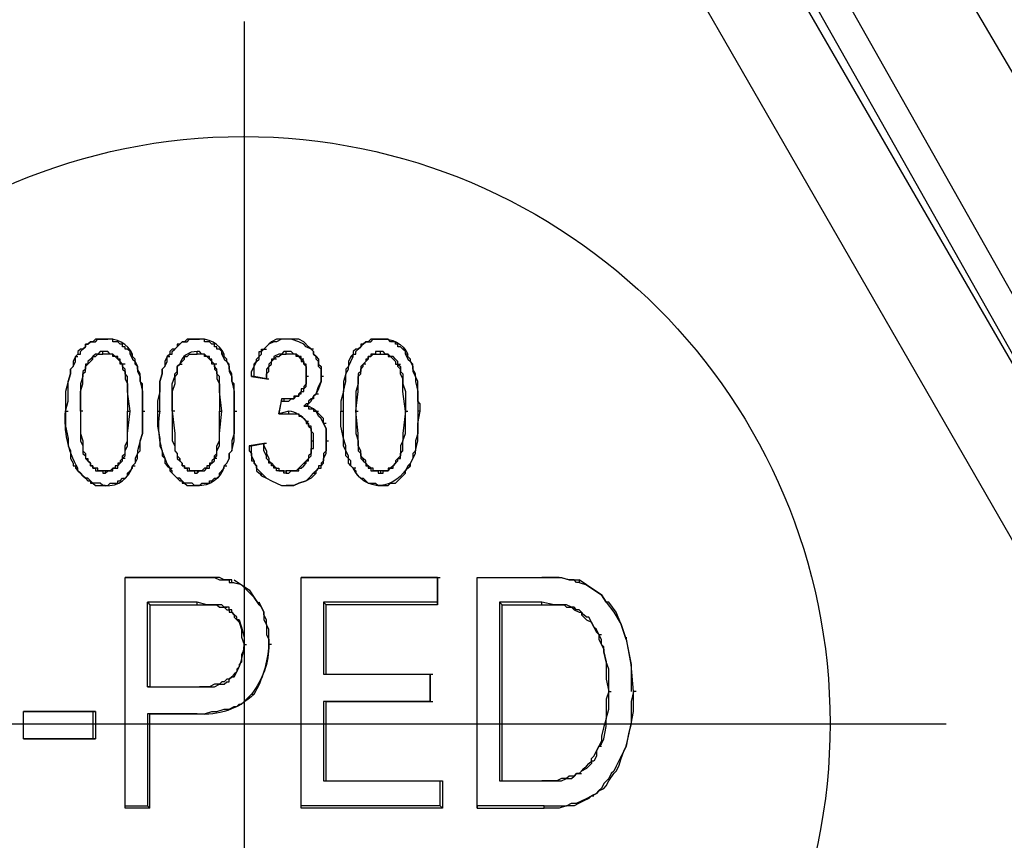
# Model space of a CAD drawing. Units: millimetres. Extents: x 1630 to 2596, y 322 to 732.
# Drawn here: x 2321 to 2337, y 608 to 622 of the extents above; entities that cross this region are included whole.
import ezdxf

# ---------------------------------------------------------------- set-up
doc = ezdxf.new("R2010")
doc.units = ezdxf.units.MM
doc.layers.add('ped-01', color=5, linetype='Continuous')

msp = doc.modelspace()

# ---------------------------------------------------------------- linework, layer by layer
at = {"layer": 'ped-01', "lineweight": 30}
for points in [[(2334.096, 627.699), (2334.139, 627.403), (2334.266, 627.149), (2334.393, 626.852), (2344.045, 610.469)], [(2341.759, 609.326), (2341.716, 609.326), (2332.361, 625.879), (2332.234, 626.09), (2332.107, 626.26), (2331.937, 626.387), (2331.726, 626.514), (2331.514, 626.598), (2331.302, 626.641)], [(2341.716, 609.326), (2341.759, 609.326), (2341.801, 609.326), (2341.843, 609.326), (2341.886, 609.326), (2341.928, 609.326), (2342.013, 609.369), (2342.097, 609.369), (2342.182, 609.411), (2342.224, 609.453), (2332.869, 626.006), (2332.699, 626.26), (2332.53, 626.471), (2332.276, 626.641), (2332.234, 626.598), (2332.191, 626.514), (2332.149, 626.471), (2332.064, 626.429), (2332.022, 626.387), (2331.98, 626.387), (2331.937, 626.387)]]:
    msp.add_lwpolyline(points, dxfattribs=at)
at = {"layer": 'ped-01', "color": 8}
for points in [[(2340.404, 608.564), (2330.964, 624.947), (2332.234, 625.709), (2341.716, 609.326)], [(2324.487, 622.28), (2324.487, 598.278)], [(2321.608, 616.565), (2321.65, 616.608), (2321.693, 616.608), (2321.693, 616.65), (2321.735, 616.692), (2321.777, 616.735), (2321.777, 616.777), (2321.82, 616.777), (2321.862, 616.819), (2321.904, 616.819), (2321.947, 616.819), (2321.989, 616.862), (2322.031, 616.862), (2322.074, 616.862), (2322.116, 616.862), (2322.074, 616.862), (2322.031, 616.862), (2321.989, 616.862), (2321.947, 616.862), (2321.904, 616.819), (2321.862, 616.819), (2321.82, 616.777), (2321.777, 616.777), (2321.777, 616.735), (2321.735, 616.692), (2321.693, 616.692), (2321.65, 616.65), (2321.65, 616.608), (2321.608, 616.565), (2321.65, 616.565)], [(2322.539, 616.608), (2322.539, 616.65), (2322.497, 616.692), (2322.455, 616.692), (2322.455, 616.735), (2322.412, 616.735), (2322.412, 616.777), (2322.37, 616.777), (2322.328, 616.819), (2322.285, 616.819), (2322.243, 616.819), (2322.243, 616.862), (2322.201, 616.862), (2322.158, 616.862), (2322.116, 616.862), (2322.158, 616.862)], [(2323.174, 616.565), (2323.217, 616.608), (2323.259, 616.608), (2323.259, 616.65), (2323.301, 616.692), (2323.344, 616.735), (2323.386, 616.777), (2323.428, 616.819), (2323.471, 616.819), (2323.513, 616.819), (2323.555, 616.862), (2323.598, 616.862), (2323.64, 616.862), (2323.682, 616.862), (2323.64, 616.862), (2323.598, 616.862), (2323.555, 616.862), (2323.513, 616.862), (2323.471, 616.819), (2323.428, 616.819), (2323.386, 616.777), (2323.344, 616.777), (2323.344, 616.735), (2323.301, 616.692), (2323.259, 616.692), (2323.217, 616.65), (2323.217, 616.608), (2323.174, 616.565), (2323.217, 616.565)], [(2324.106, 616.608), (2324.106, 616.65), (2324.063, 616.692), (2324.021, 616.692), (2324.021, 616.735), (2323.979, 616.735), (2323.979, 616.777), (2323.936, 616.777), (2323.894, 616.819), (2323.852, 616.819), (2323.809, 616.819), (2323.809, 616.862), (2323.767, 616.862), (2323.725, 616.862), (2323.682, 616.862), (2323.725, 616.862)], [(2325.249, 616.862), (2325.206, 616.862), (2325.122, 616.862), (2325.037, 616.862), (2324.952, 616.819), (2324.91, 616.777), (2324.825, 616.692), (2324.868, 616.692)], [(2325.63, 616.692), (2325.672, 616.65), (2325.672, 616.608), (2325.714, 616.565), (2325.757, 616.523), (2325.757, 616.481), (2325.757, 616.438), (2325.799, 616.396), (2325.799, 616.354), (2325.799, 616.311), (2325.799, 616.227), (2325.799, 616.269), (2325.799, 616.354), (2325.757, 616.396), (2325.757, 616.438), (2325.757, 616.481), (2325.714, 616.523), (2325.714, 616.565), (2325.672, 616.608), (2325.672, 616.65), (2325.63, 616.692), (2325.545, 616.735), (2325.503, 616.777), (2325.418, 616.819), (2325.291, 616.862), (2325.206, 616.862), (2325.122, 616.862), (2325.037, 616.819), (2324.995, 616.819), (2324.91, 616.777), (2324.825, 616.692)], [(2325.672, 616.692), (2325.63, 616.692), (2325.587, 616.735), (2325.503, 616.819), (2325.418, 616.862), (2325.333, 616.862), (2325.206, 616.862)], [(2327.238, 616.608), (2327.238, 616.65), (2327.196, 616.692), (2327.154, 616.735), (2327.111, 616.735), (2327.111, 616.777), (2327.069, 616.777), (2327.069, 616.819), (2327.027, 616.819), (2326.984, 616.819), (2326.942, 616.862), (2326.9, 616.862), (2326.857, 616.862), (2326.815, 616.862), (2326.857, 616.862)], [(2321.439, 615.634), (2321.481, 615.803), (2321.481, 615.973), (2321.481, 616.142), (2321.523, 616.269), (2321.523, 616.354), (2321.566, 616.396), (2321.608, 616.481), (2321.608, 616.565), (2321.566, 616.481), (2321.566, 616.396), (2321.523, 616.354), (2321.523, 616.269), (2321.481, 616.142), (2321.439, 615.973), (2321.439, 615.803), (2321.439, 615.634), (2321.481, 615.634)], [(2321.82, 616.438), (2321.862, 616.481), (2321.904, 616.523), (2321.904, 616.565), (2321.947, 616.565), (2321.989, 616.608), (2322.031, 616.608), (2322.074, 616.608), (2322.074, 616.65), (2322.031, 616.65), (2321.989, 616.608), (2321.947, 616.608), (2321.904, 616.565), (2321.862, 616.523), (2321.82, 616.481), (2321.82, 616.438), (2321.777, 616.438)], [(2322.455, 616.438), (2322.412, 616.438), (2322.37, 616.481), (2322.37, 616.523), (2322.328, 616.523), (2322.328, 616.565), (2322.285, 616.565), (2322.243, 616.608), (2322.201, 616.608), (2322.158, 616.65), (2322.116, 616.65), (2322.074, 616.65)], [(2322.412, 616.438), (2322.37, 616.438), (2322.37, 616.481), (2322.328, 616.523), (2322.285, 616.565), (2322.243, 616.565), (2322.243, 616.608), (2322.201, 616.608), (2322.158, 616.608), (2322.116, 616.608), (2322.074, 616.608)], [(2322.751, 615.634), (2322.751, 615.761), (2322.751, 615.803), (2322.751, 615.888), (2322.751, 615.973), (2322.751, 616.015), (2322.751, 616.1), (2322.709, 616.142), (2322.709, 616.227), (2322.709, 616.269), (2322.666, 616.354), (2322.666, 616.396), (2322.624, 616.438), (2322.624, 616.481), (2322.624, 616.523), (2322.582, 616.565), (2322.582, 616.608), (2322.539, 616.608), (2322.582, 616.523), (2322.624, 616.481), (2322.666, 616.396), (2322.666, 616.311), (2322.709, 616.227), (2322.709, 616.142), (2322.751, 615.973), (2322.751, 615.803), (2322.751, 615.634)], [(2323.174, 616.565), (2323.132, 616.481), (2323.132, 616.396), (2323.09, 616.354), (2323.09, 616.269), (2323.047, 616.142), (2323.047, 615.973), (2323.005, 615.803), (2323.005, 615.634), (2323.047, 615.634), (2323.047, 615.803), (2323.047, 615.973), (2323.047, 616.142), (2323.09, 616.269), (2323.09, 616.354), (2323.132, 616.396), (2323.174, 616.481), (2323.174, 616.565)], [(2323.386, 616.438), (2323.428, 616.481), (2323.471, 616.523), (2323.471, 616.565), (2323.513, 616.565), (2323.555, 616.608), (2323.598, 616.608), (2323.64, 616.608), (2323.682, 616.608), (2323.682, 616.65)], [(2323.979, 616.438), (2323.936, 616.438), (2323.936, 616.481), (2323.894, 616.523), (2323.852, 616.565), (2323.809, 616.565), (2323.809, 616.608), (2323.767, 616.608), (2323.725, 616.608), (2323.682, 616.608)], [(2324.317, 615.634), (2324.317, 615.761), (2324.317, 615.803), (2324.317, 615.888), (2324.317, 615.973), (2324.317, 616.015), (2324.317, 616.1), (2324.275, 616.142), (2324.275, 616.227), (2324.275, 616.269), (2324.233, 616.354), (2324.233, 616.396), (2324.233, 616.438), (2324.19, 616.481), (2324.19, 616.523), (2324.148, 616.565), (2324.148, 616.608), (2324.106, 616.608), (2324.148, 616.523), (2324.19, 616.481), (2324.233, 616.396), (2324.233, 616.311), (2324.275, 616.227), (2324.275, 616.142), (2324.317, 615.973), (2324.317, 615.803), (2324.317, 615.634)], [(2324.614, 616.227), (2324.614, 616.311), (2324.656, 616.396), (2324.698, 616.481), (2324.698, 616.523), (2324.741, 616.565), (2324.741, 616.65), (2324.783, 616.65), (2324.783, 616.692), (2324.825, 616.692)], [(2324.656, 616.227), (2324.656, 616.354), (2324.656, 616.438), (2324.698, 616.481), (2324.741, 616.523), (2324.741, 616.565), (2324.783, 616.608), (2324.783, 616.65), (2324.825, 616.692)], [(2325.037, 616.523), (2324.995, 616.523), (2325.037, 616.565), (2325.079, 616.565), (2325.122, 616.608), (2325.164, 616.608), (2325.206, 616.608), (2325.206, 616.65), (2325.164, 616.65), (2325.122, 616.608), (2325.079, 616.608), (2324.995, 616.565), (2324.995, 616.523), (2324.952, 616.523), (2324.952, 616.481), (2324.91, 616.438), (2324.91, 616.396), (2324.868, 616.354), (2324.868, 616.311), (2324.868, 616.269), (2324.868, 616.184), (2324.868, 616.227), (2324.868, 616.269), (2324.91, 616.311), (2324.91, 616.354), (2324.91, 616.396), (2324.952, 616.438), (2324.952, 616.481), (2324.995, 616.523)], [(2325.503, 616.523), (2325.46, 616.523), (2325.46, 616.565), (2325.418, 616.565), (2325.376, 616.608), (2325.333, 616.608), (2325.291, 616.65), (2325.249, 616.65), (2325.206, 616.65)], [(2325.46, 616.523), (2325.418, 616.565), (2325.376, 616.565), (2325.376, 616.608), (2325.333, 616.608), (2325.291, 616.608), (2325.249, 616.608), (2325.206, 616.608)], [(2326.307, 616.565), (2326.265, 616.481), (2326.265, 616.396), (2326.222, 616.354), (2326.222, 616.269), (2326.18, 616.142), (2326.18, 615.973), (2326.138, 615.803), (2326.138, 615.634), (2326.18, 615.634), (2326.18, 615.803), (2326.18, 615.973), (2326.222, 616.142), (2326.222, 616.269), (2326.265, 616.354), (2326.265, 616.396), (2326.307, 616.481), (2326.349, 616.565)], [(2326.519, 616.438), (2326.561, 616.481), (2326.603, 616.523), (2326.603, 616.565), (2326.646, 616.565), (2326.688, 616.608), (2326.73, 616.608), (2326.773, 616.608), (2326.815, 616.608), (2326.815, 616.65), (2326.773, 616.65), (2326.73, 616.65), (2326.73, 616.608), (2326.688, 616.608), (2326.646, 616.608), (2326.646, 616.565), (2326.603, 616.565), (2326.603, 616.523), (2326.561, 616.523), (2326.561, 616.481), (2326.519, 616.438)], [(2327.111, 616.438), (2327.111, 616.481), (2327.069, 616.523), (2327.027, 616.565), (2326.984, 616.565), (2326.942, 616.608), (2326.9, 616.608), (2326.857, 616.65), (2326.815, 616.65)], [(2326.815, 616.608), (2326.857, 616.608), (2326.9, 616.608), (2326.942, 616.608), (2326.942, 616.565), (2326.984, 616.565), (2327.027, 616.523), (2327.069, 616.481), (2327.069, 616.438), (2327.111, 616.438), (2327.154, 616.438)], [(2327.492, 615.634), (2327.492, 615.761), (2327.45, 615.803), (2327.45, 615.888), (2327.45, 615.973), (2327.45, 616.015), (2327.45, 616.1), (2327.45, 616.142), (2327.408, 616.227), (2327.408, 616.269), (2327.365, 616.354), (2327.365, 616.396), (2327.365, 616.438), (2327.323, 616.481), (2327.323, 616.523), (2327.281, 616.565), (2327.281, 616.608), (2327.238, 616.608), (2327.281, 616.523), (2327.323, 616.481), (2327.365, 616.396), (2327.365, 616.311), (2327.408, 616.227), (2327.408, 616.142), (2327.45, 615.973), (2327.45, 615.803), (2327.45, 615.634)], [(2321.693, 615.634), (2321.693, 615.973), (2321.735, 616.1), (2321.735, 616.227), (2321.735, 616.269), (2321.777, 616.311), (2321.777, 616.354), (2321.777, 616.396), (2321.82, 616.438), (2321.777, 616.438), (2321.777, 616.396), (2321.777, 616.354), (2321.735, 616.311), (2321.735, 616.269), (2321.735, 616.227), (2321.693, 616.1), (2321.693, 615.973), (2321.693, 615.634)], [(2322.412, 616.438), (2322.412, 616.396), (2322.412, 616.354), (2322.455, 616.311), (2322.455, 616.269), (2322.455, 616.184), (2322.497, 616.1), (2322.497, 615.973), (2322.497, 615.634), (2322.539, 615.634), (2322.497, 615.973), (2322.497, 616.1), (2322.497, 616.227), (2322.455, 616.269), (2322.455, 616.311), (2322.455, 616.354), (2322.412, 616.396), (2322.412, 616.438)], [(2323.979, 616.438), (2323.979, 616.396), (2323.979, 616.354), (2324.021, 616.311), (2324.021, 616.269), (2324.021, 616.184), (2324.063, 616.1), (2324.063, 615.973), (2324.063, 615.634), (2324.106, 615.634), (2324.063, 615.973), (2324.063, 616.1), (2324.063, 616.227), (2324.021, 616.269), (2324.021, 616.311), (2324.021, 616.354), (2323.979, 616.396), (2323.979, 616.438)], [(2325.587, 616.227), (2325.545, 616.227), (2325.545, 616.269), (2325.545, 616.311), (2325.545, 616.354), (2325.545, 616.396), (2325.545, 616.438), (2325.503, 616.438), (2325.503, 616.481), (2325.46, 616.523), (2325.46, 616.481), (2325.503, 616.481), (2325.503, 616.438), (2325.545, 616.396), (2325.545, 616.354), (2325.545, 616.311), (2325.545, 616.269), (2325.545, 616.227)], [(2326.561, 616.438), (2326.519, 616.438), (2326.476, 616.396), (2326.476, 616.354), (2326.476, 616.311), (2326.434, 616.269), (2326.434, 616.227), (2326.434, 616.1), (2326.392, 615.973), (2326.392, 615.634), (2326.434, 615.973), (2326.434, 616.1), (2326.434, 616.227), (2326.476, 616.269), (2326.476, 616.311), (2326.476, 616.354), (2326.519, 616.396), (2326.519, 616.438)], [(2327.238, 615.634), (2327.196, 615.973), (2327.196, 616.1), (2327.196, 616.184), (2327.154, 616.269), (2327.154, 616.311), (2327.154, 616.354), (2327.111, 616.396), (2327.111, 616.438), (2327.154, 616.396), (2327.154, 616.354), (2327.154, 616.311), (2327.196, 616.269), (2327.196, 616.227), (2327.196, 616.1), (2327.238, 615.973), (2327.238, 615.634), (2327.281, 615.634)], [(2324.868, 616.184), (2324.656, 616.227), (2324.614, 616.227), (2324.868, 616.184), (2324.91, 616.184)], [(2325.545, 616.227), (2325.545, 616.184), (2325.545, 616.142), (2325.545, 616.1), (2325.503, 616.057), (2325.503, 616.015), (2325.46, 616.015), (2325.46, 615.973), (2325.418, 615.93), (2325.46, 615.93), (2325.46, 615.973), (2325.503, 615.973), (2325.503, 616.015), (2325.545, 616.057), (2325.545, 616.1), (2325.545, 616.142), (2325.545, 616.184), (2325.545, 616.227)], [(2325.841, 616.227), (2325.799, 616.227), (2325.799, 616.142), (2325.757, 616.015), (2325.714, 615.93), (2325.672, 615.888), (2325.672, 615.846), (2325.63, 615.846), (2325.587, 615.803), (2325.587, 615.761), (2325.545, 615.761), (2325.503, 615.719)], [(2325.714, 615.93), (2325.757, 616.057), (2325.799, 616.142), (2325.799, 616.227)], [(2325.079, 615.592), (2325.249, 615.592), (2325.249, 615.634), (2325.079, 615.592), (2325.122, 615.803), (2325.164, 615.803), (2325.206, 615.803), (2325.249, 615.803), (2325.291, 615.846), (2325.333, 615.846), (2325.376, 615.888), (2325.418, 615.888), (2325.418, 615.93), (2325.46, 615.93)], [(2325.418, 615.93), (2325.418, 615.888), (2325.376, 615.888), (2325.333, 615.888), (2325.333, 615.846), (2325.291, 615.846), (2325.249, 615.846), (2325.206, 615.846), (2325.164, 615.846), (2325.164, 615.803)], [(2325.545, 615.719), (2325.587, 615.761), (2325.63, 615.803), (2325.672, 615.888), (2325.714, 615.93), (2325.757, 615.93)], [(2325.122, 615.846), (2325.079, 615.592), (2325.122, 615.592)], [(2325.164, 615.846), (2325.122, 615.846), (2325.122, 615.803)], [(2325.841, 615.422), (2325.799, 615.507), (2325.757, 615.549), (2325.714, 615.634), (2325.672, 615.676), (2325.587, 615.719), (2325.545, 615.719), (2325.503, 615.719), (2325.545, 615.719), (2325.587, 615.719), (2325.587, 615.676), (2325.63, 615.676), (2325.672, 615.676), (2325.672, 615.634), (2325.714, 615.634)], [(2321.735, 615.634), (2321.693, 615.634), (2321.693, 615.253), (2321.693, 615.126), (2321.735, 615.041), (2321.735, 614.957), (2321.735, 614.914), (2321.777, 614.872), (2321.777, 614.83), (2321.82, 614.787)], [(2321.693, 615.634), (2321.693, 615.253), (2321.735, 615.126), (2321.735, 615.041), (2321.735, 614.957), (2321.777, 614.914), (2321.777, 614.872), (2321.777, 614.83), (2321.82, 614.83)], [(2322.455, 614.83), (2322.412, 614.83), (2322.455, 614.872), (2322.455, 614.914), (2322.455, 614.957), (2322.497, 615.041), (2322.497, 615.126), (2322.497, 615.253), (2322.539, 615.634)], [(2322.412, 614.83), (2322.412, 614.872), (2322.455, 614.914), (2322.455, 614.957), (2322.455, 615.041), (2322.497, 615.126), (2322.497, 615.253), (2322.497, 615.634)], [(2322.751, 615.634), (2322.751, 615.422), (2322.751, 615.253), (2322.709, 615.126), (2322.666, 614.957), (2322.666, 614.914), (2322.624, 614.83), (2322.624, 614.745), (2322.582, 614.703), (2322.624, 614.745), (2322.666, 614.83), (2322.666, 614.914), (2322.709, 614.957), (2322.709, 615.126), (2322.751, 615.253), (2322.751, 615.422), (2322.751, 615.634), (2322.793, 615.634)], [(2323.005, 615.634), (2323.005, 615.38), (2323.047, 615.168), (2323.047, 615.041), (2323.09, 614.957), (2323.09, 614.872), (2323.132, 614.83), (2323.132, 614.745), (2323.174, 614.703), (2323.217, 614.66), (2323.259, 614.66)], [(2323.301, 615.634), (2323.259, 615.634), (2323.259, 615.253), (2323.259, 615.126), (2323.301, 615.041), (2323.301, 614.957), (2323.344, 614.914), (2323.344, 614.872), (2323.344, 614.83), (2323.386, 614.787)], [(2323.259, 615.634), (2323.301, 615.253), (2323.301, 615.126), (2323.301, 615.041), (2323.301, 614.957), (2323.344, 614.914), (2323.344, 614.872), (2323.386, 614.83)], [(2324.021, 614.83), (2323.979, 614.83), (2324.021, 614.872), (2324.021, 614.914), (2324.021, 614.957), (2324.063, 615.041), (2324.063, 615.126), (2324.063, 615.253), (2324.106, 615.634)], [(2323.979, 614.83), (2323.979, 614.872), (2324.021, 614.914), (2324.021, 614.957), (2324.021, 615.041), (2324.063, 615.126), (2324.063, 615.253), (2324.063, 615.634)], [(2324.317, 615.634), (2324.317, 615.422), (2324.317, 615.253), (2324.275, 615.126), (2324.275, 614.957), (2324.233, 614.914), (2324.233, 614.83), (2324.19, 614.745), (2324.148, 614.703), (2324.19, 614.745), (2324.233, 614.83), (2324.233, 614.914), (2324.275, 614.957), (2324.317, 615.126), (2324.317, 615.253), (2324.317, 615.422), (2324.317, 615.634), (2324.36, 615.634)], [(2325.249, 615.592), (2325.291, 615.592), (2325.333, 615.592), (2325.376, 615.592), (2325.418, 615.592), (2325.418, 615.549), (2325.46, 615.549), (2325.503, 615.507), (2325.545, 615.465), (2325.587, 615.465)], [(2325.884, 615.126), (2325.884, 615.211), (2325.884, 615.338), (2325.841, 615.422), (2325.841, 615.507), (2325.799, 615.549), (2325.714, 615.634), (2325.757, 615.634)], [(2326.349, 614.66), (2326.307, 614.703), (2326.265, 614.745), (2326.265, 614.83), (2326.222, 614.872), (2326.222, 614.957), (2326.18, 615.041), (2326.18, 615.168), (2326.138, 615.38), (2326.138, 615.634)], [(2326.392, 614.66), (2326.349, 614.66), (2326.307, 614.703), (2326.307, 614.745), (2326.307, 614.787), (2326.265, 614.83), (2326.265, 614.872), (2326.222, 614.957), (2326.222, 615.041), (2326.18, 615.168), (2326.18, 615.38), (2326.18, 615.634)], [(2326.519, 614.83), (2326.476, 614.872), (2326.476, 614.914), (2326.476, 614.957), (2326.434, 615.041), (2326.434, 615.126), (2326.434, 615.253), (2326.392, 615.634), (2326.434, 615.634)], [(2326.392, 615.634), (2326.392, 615.253), (2326.434, 615.126), (2326.434, 615.041), (2326.434, 614.957), (2326.476, 614.914), (2326.476, 614.872), (2326.476, 614.83), (2326.519, 614.787)], [(2327.111, 614.83), (2327.154, 614.83), (2327.154, 614.872), (2327.154, 614.914), (2327.196, 614.957), (2327.196, 615.041), (2327.196, 615.126), (2327.238, 615.253), (2327.238, 615.634), (2327.196, 615.253), (2327.196, 615.126), (2327.154, 615.041), (2327.154, 614.957), (2327.154, 614.914), (2327.154, 614.872), (2327.111, 614.83), (2327.154, 614.83)], [(2327.323, 614.703), (2327.323, 614.745), (2327.365, 614.83), (2327.408, 614.914), (2327.408, 614.957), (2327.45, 615.126), (2327.45, 615.253), (2327.45, 615.422), (2327.492, 615.634), (2327.45, 615.634), (2327.45, 615.422), (2327.45, 615.253), (2327.408, 615.126), (2327.408, 614.957), (2327.365, 614.914), (2327.365, 614.83), (2327.323, 614.745), (2327.281, 614.703)], [(2325.884, 615.422), (2325.841, 615.422), (2325.884, 615.338), (2325.884, 615.211), (2325.884, 615.126), (2325.884, 615.041), (2325.884, 614.999), (2325.884, 614.957), (2325.841, 614.914), (2325.841, 614.83), (2325.841, 614.787), (2325.799, 614.745), (2325.799, 614.703), (2325.757, 614.703), (2325.757, 614.66), (2325.714, 614.618), (2325.672, 614.576)], [(2324.868, 615.084), (2324.825, 615.084), (2324.571, 615.041), (2324.614, 615.041), (2324.825, 615.084)], [(2324.571, 615.041), (2324.571, 614.957), (2324.614, 614.914), (2324.614, 614.872), (2324.614, 614.787), (2324.656, 614.787), (2324.656, 614.745), (2324.698, 614.703), (2324.698, 614.618), (2324.741, 614.576), (2324.783, 614.533), (2324.783, 614.576), (2324.741, 614.618), (2324.698, 614.66), (2324.698, 614.703), (2324.656, 614.745), (2324.656, 614.787), (2324.614, 614.872), (2324.614, 614.914), (2324.614, 614.957), (2324.614, 615.041)], [(2325.206, 614.576), (2325.164, 614.576), (2325.164, 614.618), (2325.122, 614.618), (2325.079, 614.618), (2325.037, 614.618), (2325.037, 614.66), (2324.995, 614.66), (2324.995, 614.703), (2324.952, 614.703), (2324.952, 614.745), (2324.91, 614.745), (2324.91, 614.787), (2324.868, 614.83), (2324.868, 614.872), (2324.825, 614.957), (2324.825, 614.999), (2324.825, 615.084), (2324.825, 615.041), (2324.868, 614.957), (2324.868, 614.914), (2324.91, 614.83), (2324.91, 614.787), (2324.952, 614.745), (2324.995, 614.703), (2325.037, 614.66), (2325.079, 614.66), (2325.079, 614.618), (2325.122, 614.618), (2325.164, 614.618), (2325.206, 614.618)], [(2325.63, 615.126), (2325.63, 615.084), (2325.63, 614.999), (2325.63, 614.957), (2325.63, 614.914), (2325.587, 614.872), (2325.587, 614.83), (2325.545, 614.787), (2325.503, 614.745), (2325.545, 614.745), (2325.545, 614.787), (2325.587, 614.787), (2325.587, 614.83), (2325.63, 614.872), (2325.63, 614.914), (2325.63, 614.957), (2325.63, 614.999), (2325.672, 614.999), (2325.672, 615.084), (2325.672, 615.126)], [(2325.714, 614.576), (2325.714, 614.618), (2325.757, 614.66), (2325.799, 614.66), (2325.799, 614.703), (2325.841, 614.745), (2325.841, 614.787), (2325.841, 614.83), (2325.884, 614.914), (2325.884, 614.957), (2325.884, 614.999), (2325.884, 615.041), (2325.884, 615.126), (2325.926, 615.126)], [(2322.116, 614.618), (2322.074, 614.618), (2322.031, 614.618), (2321.989, 614.618), (2321.989, 614.66), (2321.947, 614.66), (2321.904, 614.66), (2321.904, 614.703), (2321.862, 614.703), (2321.862, 614.745), (2321.82, 614.787), (2321.82, 614.83), (2321.82, 614.787), (2321.862, 614.745), (2321.862, 614.703), (2321.904, 614.703), (2321.904, 614.66), (2321.947, 614.66), (2321.947, 614.618), (2321.989, 614.618), (2322.031, 614.618), (2322.074, 614.618), (2322.074, 614.576), (2322.116, 614.576)], [(2322.412, 614.83), (2322.37, 614.787), (2322.37, 614.745), (2322.328, 614.745), (2322.328, 614.703), (2322.285, 614.703), (2322.285, 614.66), (2322.243, 614.66), (2322.201, 614.618), (2322.158, 614.618), (2322.116, 614.618), (2322.116, 614.576), (2322.158, 614.618), (2322.201, 614.618), (2322.243, 614.618), (2322.243, 614.66), (2322.285, 614.66), (2322.328, 614.66), (2322.328, 614.703), (2322.37, 614.745), (2322.412, 614.787), (2322.412, 614.83)], [(2322.116, 614.364), (2322.158, 614.364), (2322.201, 614.406), (2322.243, 614.406), (2322.285, 614.406), (2322.328, 614.406), (2322.328, 614.449), (2322.37, 614.449), (2322.412, 614.491), (2322.455, 614.491), (2322.497, 614.533), (2322.497, 614.576), (2322.539, 614.618), (2322.582, 614.66), (2322.582, 614.703), (2322.624, 614.703)], [(2323.682, 614.618), (2323.64, 614.618), (2323.598, 614.618), (2323.555, 614.618), (2323.555, 614.66), (2323.513, 614.66), (2323.471, 614.66), (2323.471, 614.703), (2323.428, 614.703), (2323.428, 614.745), (2323.386, 614.787), (2323.386, 614.83), (2323.386, 614.787), (2323.428, 614.745), (2323.428, 614.703), (2323.471, 614.703), (2323.471, 614.66), (2323.513, 614.66), (2323.513, 614.618), (2323.555, 614.618), (2323.598, 614.618), (2323.64, 614.618), (2323.64, 614.576), (2323.682, 614.576)], [(2323.979, 614.83), (2323.936, 614.787), (2323.936, 614.745), (2323.894, 614.745), (2323.894, 614.703), (2323.852, 614.703), (2323.852, 614.66), (2323.809, 614.66), (2323.767, 614.618), (2323.725, 614.618), (2323.682, 614.618), (2323.682, 614.576), (2323.725, 614.618), (2323.767, 614.618), (2323.809, 614.618), (2323.852, 614.66), (2323.894, 614.66), (2323.894, 614.703), (2323.936, 614.745), (2323.979, 614.787), (2323.979, 614.83)], [(2325.503, 614.745), (2325.46, 614.703), (2325.418, 614.66), (2325.376, 614.618), (2325.333, 614.618), (2325.291, 614.618), (2325.249, 614.618), (2325.206, 614.618), (2325.206, 614.576), (2325.249, 614.576), (2325.291, 614.618), (2325.333, 614.618), (2325.376, 614.618), (2325.418, 614.618), (2325.418, 614.66), (2325.46, 614.66), (2325.503, 614.703), (2325.545, 614.745)], [(2326.815, 614.618), (2326.773, 614.618), (2326.73, 614.618), (2326.688, 614.618), (2326.688, 614.66), (2326.646, 614.66), (2326.603, 614.703), (2326.561, 614.745), (2326.561, 614.787), (2326.519, 614.83), (2326.519, 614.787), (2326.561, 614.745), (2326.561, 614.703), (2326.603, 614.703), (2326.603, 614.66), (2326.646, 614.66), (2326.646, 614.618), (2326.688, 614.618), (2326.73, 614.618), (2326.773, 614.618), (2326.773, 614.576), (2326.815, 614.576)], [(2327.111, 614.83), (2327.069, 614.787), (2327.069, 614.745), (2327.027, 614.703), (2326.984, 614.66), (2326.942, 614.66), (2326.942, 614.618), (2326.9, 614.618), (2326.857, 614.618), (2326.815, 614.618), (2326.815, 614.576), (2326.857, 614.576), (2326.857, 614.618), (2326.9, 614.618), (2326.942, 614.618), (2326.984, 614.66), (2327.027, 614.66), (2327.027, 614.703), (2327.069, 614.745), (2327.111, 614.787), (2327.111, 614.83)], [(2321.608, 614.66), (2321.65, 614.618), (2321.693, 614.576), (2321.735, 614.533), (2321.777, 614.491), (2321.82, 614.449), (2321.862, 614.449), (2321.862, 614.406), (2321.904, 614.406), (2321.947, 614.364), (2321.989, 614.364), (2322.031, 614.364), (2322.074, 614.364), (2322.116, 614.364), (2322.158, 614.364)], [(2322.116, 614.364), (2322.074, 614.364), (2322.031, 614.406), (2321.989, 614.406), (2321.947, 614.406), (2321.904, 614.406), (2321.862, 614.449), (2321.82, 614.491), (2321.777, 614.491), (2321.735, 614.533), (2321.693, 614.576), (2321.65, 614.618), (2321.65, 614.66)], [(2323.682, 614.364), (2323.64, 614.364), (2323.598, 614.406), (2323.555, 614.406), (2323.513, 614.406), (2323.471, 614.406), (2323.428, 614.449), (2323.386, 614.491), (2323.344, 614.491), (2323.301, 614.533), (2323.259, 614.576), (2323.259, 614.618), (2323.217, 614.66), (2323.217, 614.618), (2323.259, 614.576), (2323.301, 614.533), (2323.344, 614.491), (2323.386, 614.449), (2323.428, 614.449), (2323.428, 614.406), (2323.471, 614.406), (2323.513, 614.364), (2323.555, 614.364), (2323.598, 614.364), (2323.64, 614.364), (2323.682, 614.364), (2323.725, 614.364)], [(2324.783, 614.576), (2324.868, 614.491), (2324.952, 614.449), (2325.037, 614.406), (2325.122, 614.364), (2325.206, 614.364), (2325.333, 614.364), (2325.418, 614.406), (2325.545, 614.449), (2325.63, 614.533), (2325.672, 614.576), (2325.714, 614.576), (2325.63, 614.491), (2325.545, 614.449), (2325.418, 614.406), (2325.333, 614.364), (2325.206, 614.364)], [(2324.783, 614.533), (2324.868, 614.491), (2324.952, 614.449), (2325.037, 614.406), (2325.122, 614.364), (2325.206, 614.364), (2325.249, 614.364)], [(2322.455, 608.861), (2322.455, 612.798), (2323.64, 612.798), (2323.809, 612.798), (2323.979, 612.798), (2324.063, 612.755), (2324.148, 612.755), (2324.233, 612.755), (2324.233, 612.713), (2324.275, 612.713), (2324.275, 612.755), (2324.233, 612.755), (2324.148, 612.755), (2324.063, 612.798), (2323.979, 612.798), (2323.809, 612.798), (2323.64, 612.798), (2323.682, 612.798)], [(2323.64, 612.798), (2322.455, 612.798), (2322.497, 612.798)], [(2322.455, 608.903), (2322.455, 612.798)], [(2324.317, 612.755), (2324.444, 612.671), (2324.571, 612.586), (2324.656, 612.459), (2324.741, 612.332), (2324.656, 612.459), (2324.529, 612.586), (2324.444, 612.671), (2324.275, 612.713), (2324.317, 612.713)], [(2327.831, 608.903), (2327.831, 609.326), (2327.873, 609.326), (2327.873, 608.861), (2327.831, 608.903), (2325.46, 608.903), (2325.46, 612.798), (2327.789, 612.798), (2327.789, 612.374), (2327.789, 612.332), (2327.789, 612.798), (2327.831, 612.798)], [(2327.789, 612.798), (2325.46, 612.798), (2325.503, 612.798)], [(2325.46, 608.861), (2325.46, 612.798)], [(2328.466, 608.861), (2328.466, 612.798), (2328.508, 612.798)], [(2328.466, 608.903), (2328.466, 612.798), (2329.567, 612.798), (2329.609, 612.798)], [(2328.466, 612.798), (2329.567, 612.798), (2329.736, 612.798), (2329.905, 612.798), (2330.032, 612.755), (2330.117, 612.755), (2330.202, 612.755), (2330.202, 612.713), (2330.159, 612.713), (2330.117, 612.755), (2330.032, 612.755), (2329.863, 612.798), (2329.736, 612.798), (2329.567, 612.798)], [(2330.202, 612.713), (2330.329, 612.671), (2330.456, 612.586), (2330.583, 612.501), (2330.667, 612.374), (2330.583, 612.501), (2330.456, 612.586), (2330.329, 612.671), (2330.202, 612.755)], [(2322.878, 610.935), (2322.836, 610.935), (2322.836, 612.374)], [(2324.148, 612.29), (2324.106, 612.332), (2324.063, 612.332), (2324.021, 612.332), (2323.936, 612.332), (2323.852, 612.332), (2323.682, 612.374)], [(2327.789, 612.374), (2325.841, 612.374), (2325.841, 611.147), (2327.662, 611.147), (2327.662, 610.681), (2325.841, 610.681), (2325.841, 609.326), (2327.831, 609.326)], [(2325.841, 611.147), (2325.884, 611.147), (2325.884, 612.332), (2325.841, 612.374)], [(2328.889, 612.332), (2329.567, 612.332), (2329.567, 612.374), (2328.847, 612.374)], [(2329.567, 612.332), (2329.778, 612.332), (2329.905, 612.332), (2329.948, 612.332), (2329.99, 612.29), (2330.032, 612.29), (2330.075, 612.29), (2330.117, 612.247), (2330.117, 612.29), (2330.075, 612.29), (2329.99, 612.332), (2329.948, 612.332), (2329.905, 612.332), (2329.778, 612.332), (2329.567, 612.374)], [(2322.878, 612.332), (2322.878, 610.935), (2323.725, 610.935), (2323.809, 610.935), (2323.894, 610.935), (2323.979, 610.935), (2324.063, 610.977), (2324.106, 610.977), (2324.148, 610.977), (2324.19, 611.02), (2324.233, 611.02), (2324.233, 611.062), (2324.275, 611.104), (2324.317, 611.104)], [(2323.682, 612.332), (2323.852, 612.332), (2323.936, 612.332), (2323.979, 612.332), (2324.021, 612.332), (2324.063, 612.29), (2324.106, 612.29), (2324.148, 612.29), (2324.19, 612.29)], [(2324.148, 612.29), (2324.19, 612.247), (2324.233, 612.247), (2324.233, 612.205), (2324.275, 612.205), (2324.317, 612.163), (2324.317, 612.12), (2324.36, 612.078), (2324.402, 612.036), (2324.402, 612.078), (2324.36, 612.078), (2324.36, 612.12), (2324.317, 612.163), (2324.275, 612.205), (2324.275, 612.247), (2324.233, 612.247), (2324.233, 612.29), (2324.19, 612.29), (2324.148, 612.29)], [(2327.789, 612.332), (2325.884, 612.332)], [(2330.54, 611.824), (2330.498, 611.909), (2330.456, 611.951), (2330.413, 612.036), (2330.371, 612.12), (2330.329, 612.12), (2330.286, 612.163), (2330.244, 612.205), (2330.202, 612.247), (2330.159, 612.247), (2330.117, 612.29)], [(2330.117, 612.247), (2330.202, 612.205), (2330.244, 612.205), (2330.244, 612.163), (2330.286, 612.12), (2330.329, 612.078), (2330.413, 612.036), (2330.456, 611.951), (2330.498, 611.866), (2330.54, 611.824), (2330.583, 611.824)], [(2324.402, 612.078), (2324.444, 611.951), (2324.487, 611.782), (2324.487, 611.655)], [(2324.402, 612.036), (2324.444, 611.909), (2324.444, 611.782), (2324.487, 611.655), (2324.529, 611.655)], [(2330.71, 610.85), (2330.71, 611.062), (2330.71, 611.231), (2330.667, 611.358), (2330.625, 611.528), (2330.625, 611.612), (2330.583, 611.655), (2330.583, 611.739), (2330.54, 611.824), (2330.54, 611.739), (2330.583, 611.655), (2330.625, 611.57), (2330.625, 611.528), (2330.667, 611.358), (2330.667, 611.231), (2330.667, 611.062), (2330.71, 610.85), (2330.752, 610.85)], [(2331.175, 610.85), (2331.133, 610.85), (2331.091, 611.316), (2331.006, 611.782), (2331.006, 611.739), (2331.091, 611.316), (2331.091, 610.85)], [(2324.275, 611.104), (2324.233, 611.062), (2324.19, 611.062), (2324.148, 611.02), (2324.106, 611.02), (2324.063, 610.977), (2324.021, 610.977), (2323.979, 610.977), (2323.894, 610.935), (2323.809, 610.935), (2323.725, 610.935), (2323.767, 610.935)], [(2325.884, 611.147), (2327.662, 611.147)], [(2327.662, 610.681), (2327.662, 611.147), (2327.704, 611.147)], [(2322.836, 610.935), (2323.725, 610.935)], [(2330.54, 609.919), (2330.583, 609.961), (2330.625, 610.046), (2330.667, 610.258), (2330.667, 610.385), (2330.71, 610.554), (2330.71, 610.723), (2330.71, 610.85), (2330.667, 610.723), (2330.667, 610.554), (2330.667, 610.385), (2330.625, 610.258), (2330.583, 610.088), (2330.583, 610.004), (2330.54, 609.919), (2330.583, 609.919)], [(2330.921, 609.707), (2330.964, 609.834), (2331.006, 609.919), (2331.048, 610.088), (2331.091, 610.3), (2331.133, 610.512), (2331.133, 610.681), (2331.133, 610.85), (2331.091, 610.681), (2331.091, 610.512), (2331.091, 610.3), (2331.048, 610.131), (2331.006, 609.919), (2330.964, 609.834), (2330.921, 609.75)], [(2325.841, 609.326), (2325.884, 609.326), (2325.884, 610.681), (2325.841, 610.681)], [(2325.884, 610.681), (2327.662, 610.681), (2327.704, 610.681)], [(2320.761, 610.046), (2320.719, 610.046), (2321.947, 610.046), (2321.904, 610.046), (2320.719, 610.046), (2320.719, 610.512), (2320.761, 610.512)], [(2320.719, 610.046), (2320.719, 610.512), (2321.947, 610.512), (2321.904, 610.512), (2320.719, 610.512)], [(2321.904, 610.512), (2321.904, 610.046)], [(2321.947, 610.512), (2321.947, 610.046)], [(2322.878, 610.469), (2323.682, 610.469), (2323.725, 610.469)], [(2312.464, 610.3), (2336.467, 610.3)], [(2330.202, 609.453), (2330.244, 609.496), (2330.286, 609.538), (2330.329, 609.58), (2330.371, 609.623), (2330.413, 609.665), (2330.413, 609.707), (2330.456, 609.75), (2330.498, 609.834), (2330.54, 609.919), (2330.498, 609.834), (2330.498, 609.75), (2330.456, 609.665), (2330.413, 609.665), (2330.413, 609.623), (2330.371, 609.58), (2330.329, 609.538), (2330.244, 609.496), (2330.202, 609.453), (2330.244, 609.453)], [(2330.413, 609.072), (2330.498, 609.115), (2330.54, 609.157), (2330.625, 609.199), (2330.667, 609.242), (2330.71, 609.326), (2330.794, 609.453), (2330.837, 609.496), (2330.879, 609.58), (2330.921, 609.707), (2330.921, 609.75), (2330.837, 609.58), (2330.794, 609.496), (2330.752, 609.453), (2330.71, 609.369), (2330.625, 609.284), (2330.583, 609.199), (2330.54, 609.157), (2330.498, 609.115), (2330.413, 609.072)], [(2325.884, 609.326), (2327.873, 609.326)], [(2328.847, 609.326), (2329.567, 609.326)], [(2328.889, 609.326), (2329.567, 609.326), (2329.736, 609.326), (2329.821, 609.326), (2329.905, 609.326), (2329.99, 609.369), (2330.075, 609.369), (2330.117, 609.411), (2330.159, 609.453), (2330.202, 609.453), (2330.159, 609.453), (2330.117, 609.411), (2330.075, 609.411), (2330.032, 609.411), (2329.99, 609.369), (2329.905, 609.369), (2329.821, 609.326), (2329.736, 609.326), (2329.567, 609.326), (2329.609, 609.326)], [(2329.609, 608.903), (2329.736, 608.903), (2329.863, 608.903), (2329.99, 608.903), (2330.075, 608.945), (2330.159, 608.945), (2330.244, 608.988), (2330.329, 609.03), (2330.413, 609.072), (2330.456, 609.072)], [(2330.413, 609.072), (2330.371, 609.03), (2330.286, 608.988), (2330.202, 608.945), (2330.117, 608.903), (2329.99, 608.903), (2329.863, 608.861), (2329.736, 608.861), (2329.609, 608.861)], [(2322.878, 608.861), (2322.455, 608.861), (2322.455, 608.903), (2322.836, 608.903)], [(2327.873, 608.861), (2325.46, 608.861), (2325.46, 608.903)]]:
    msp.add_lwpolyline(points, dxfattribs=at)
for points in [[(2326.815, 616.862), (2326.773, 616.862), (2326.73, 616.862), (2326.688, 616.862), (2326.646, 616.862), (2326.603, 616.819), (2326.561, 616.819), (2326.519, 616.777), (2326.476, 616.777), (2326.476, 616.735), (2326.434, 616.692), (2326.392, 616.692), (2326.349, 616.65), (2326.349, 616.608), (2326.307, 616.565), (2326.349, 616.565), (2326.349, 616.608), (2326.392, 616.608), (2326.392, 616.65), (2326.434, 616.692), (2326.476, 616.735), (2326.519, 616.777), (2326.561, 616.819), (2326.603, 616.819), (2326.646, 616.819), (2326.688, 616.862), (2326.73, 616.862), (2326.773, 616.862), (2326.815, 616.862, -0.320465), (2327.281, 616.608)], [(2324.021, 616.438), (2323.979, 616.438), (2323.936, 616.481), (2323.936, 616.523), (2323.894, 616.523), (2323.894, 616.565), (2323.852, 616.565), (2323.809, 616.608), (2323.767, 616.608), (2323.725, 616.65), (2323.682, 616.65, 0.355041), (2323.386, 616.438), (2323.344, 616.396), (2323.344, 616.354), (2323.344, 616.311), (2323.344, 616.269), (2323.301, 616.227), (2323.301, 616.1), (2323.259, 615.973), (2323.259, 615.634), (2323.259, 615.973), (2323.259, 616.1), (2323.301, 616.227), (2323.301, 616.269), (2323.344, 616.311), (2323.344, 616.354), (2323.344, 616.396), (2323.386, 616.438), (2323.428, 616.438)], [(2325.545, 615.465), (2325.545, 615.422), (2325.587, 615.422), (2325.587, 615.38), (2325.63, 615.338), (2325.63, 615.295), (2325.63, 615.253), (2325.63, 615.211), (2325.63, 615.168), (2325.63, 615.126), (2325.672, 615.126), (2325.672, 615.168), (2325.672, 615.211), (2325.672, 615.253), (2325.63, 615.295), (2325.63, 615.338), (2325.63, 615.38), (2325.587, 615.38), (2325.587, 615.422), (2325.545, 615.465, 0.205258), (2325.249, 615.634)], [(2324.148, 614.703, -0.367577), (2323.682, 614.364), (2323.725, 614.364), (2323.767, 614.406), (2323.809, 614.406), (2323.852, 614.406), (2323.894, 614.406), (2323.894, 614.449), (2323.936, 614.449), (2323.979, 614.491), (2324.021, 614.491), (2324.063, 614.533), (2324.063, 614.576), (2324.106, 614.618), (2324.148, 614.66), (2324.148, 614.703), (2324.19, 614.703)], [(2326.815, 614.364, -0.302776), (2326.349, 614.66), (2326.392, 614.618), (2326.392, 614.576), (2326.434, 614.533), (2326.476, 614.491), (2326.519, 614.491), (2326.561, 614.449), (2326.603, 614.406), (2326.646, 614.406), (2326.688, 614.406), (2326.73, 614.406), (2326.773, 614.364), (2326.815, 614.364), (2326.857, 614.364)], [(2324.952, 611.655), (2324.91, 611.655), (2324.91, 611.739), (2324.91, 611.824), (2324.91, 611.909), (2324.868, 611.993), (2324.868, 612.078), (2324.825, 612.163), (2324.825, 612.205), (2324.783, 612.29), (2324.741, 612.374), (2324.741, 612.332), (2324.783, 612.29), (2324.825, 612.205), (2324.825, 612.163), (2324.825, 612.078), (2324.868, 611.993), (2324.868, 611.909), (2324.868, 611.824), (2324.91, 611.739), (2324.91, 611.655, -0.165098), (2324.614, 610.808)], [(2323.682, 610.469), (2323.809, 610.469), (2323.936, 610.512), (2324.021, 610.512), (2324.148, 610.554), (2324.233, 610.554), (2324.317, 610.596), (2324.36, 610.596), (2324.402, 610.639), (2324.444, 610.639), (2324.487, 610.681), (2324.529, 610.723), (2324.571, 610.766), (2324.614, 610.808), (2324.656, 610.808, -0.220944), (2323.682, 610.469), (2322.836, 610.469)]]:
    msp.add_lwpolyline(points, format="xyb", dxfattribs=at)
for points in [[(2321.439, 615.634), (2321.439, 615.38), (2321.481, 615.168), (2321.481, 615.041), (2321.523, 614.957), (2321.523, 614.872), (2321.523, 614.83), (2321.566, 614.745), (2321.566, 614.703), (2321.608, 614.703), (2321.608, 614.66), (2321.65, 614.66, -0.15474)], [(2326.815, 614.364), (2326.857, 614.364), (2326.9, 614.364), (2326.942, 614.364), (2326.984, 614.406), (2327.027, 614.406), (2327.069, 614.406), (2327.111, 614.449), (2327.154, 614.491), (2327.196, 614.533), (2327.238, 614.576), (2327.238, 614.618), (2327.281, 614.66), (2327.323, 614.703), (2327.281, 614.703, -0.250641)], [(2324.487, 611.655), (2324.487, 611.57), (2324.444, 611.485), (2324.444, 611.443), (2324.444, 611.358), (2324.402, 611.316), (2324.402, 611.274), (2324.36, 611.231), (2324.36, 611.189), (2324.317, 611.147), (2324.275, 611.104), (2324.317, 611.104, 0.123106)]]:
    msp.add_lwpolyline(points, format="xyb", close=True, dxfattribs=at)
for points in [[(2322.836, 612.374), (2322.878, 612.332), (2323.682, 612.332), (2323.682, 612.374)], [(2328.847, 609.326), (2328.889, 609.326), (2328.889, 612.332), (2328.847, 612.374)], [(2331.006, 611.739), (2330.921, 611.993), (2330.837, 612.205), (2330.71, 612.374), (2330.667, 612.374), (2330.794, 612.205), (2330.921, 611.993)], [(2322.836, 608.903), (2322.878, 608.861), (2322.878, 610.469), (2322.836, 610.469)], [(2328.466, 608.903), (2328.466, 608.861), (2329.609, 608.861), (2329.609, 608.903)]]:
    msp.add_lwpolyline(points, close=True, dxfattribs=at)
msp.add_circle((2324.47, 610.304), 10.016, dxfattribs=at)
for centre, radius, start, end in [((2322.171, 616.409), 0.456, 25.8519, 96.9272), ((2323.737, 616.409), 0.456, 25.8519, 96.9272), ((2324.43, 615.373), 1.407, 169.3098, 210.4219), ((2322.15, 614.807), 0.445, 265.6628, 346.3919), ((2323.041, 611.754), 1.872, 329.6431, 356.9584)]:
    msp.add_arc(centre, radius, start, end, dxfattribs=at)

doc.saveas('drawing.dxf')
